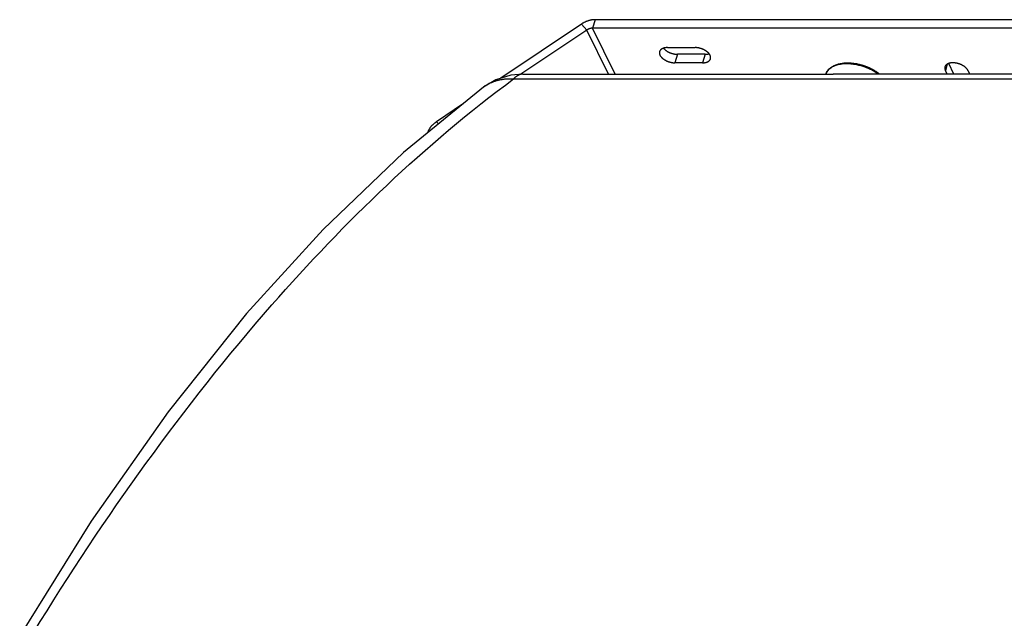
# Model space of a CAD drawing. Units: millimetres. Extents: x 5 to 1169, y 20 to 821.
# Drawn here: x 811 to 992, y 387 to 497 of the extents above; entities that cross this region are included whole.
import ezdxf

# ---------------------------------------------------------------- set-up
doc = ezdxf.new("R2010")
doc.units = ezdxf.units.MM

# ---------------------------------------------------------------- blocks, each defined once
blk = doc.blocks.new('SE1127')
at = {"color": 7, "linetype": 'Continuous'}
for p, q in [((0.12, 4.12), (0, 4.13)), ((0.24, 4.12), (0.12, 4.12)), ((0.37, 4.12), (0.24, 4.12)), ((0.49, 4.11), (0.37, 4.12)), ((0.61, 4.1), (0.49, 4.11)), ((0.73, 4.09), (0.61, 4.1)), ((0.85, 4.07), (0.73, 4.09)), ((0.97, 4.05), (0.85, 4.07)), ((1.09, 4.04), (0.97, 4.05)), ((1.21, 4.02), (1.09, 4.04)), ((1.33, 3.99), (1.21, 4.02)), ((1.45, 3.97), (1.33, 3.99)), ((1.57, 3.94), (1.45, 3.97)), ((1.69, 3.91), (1.57, 3.94)), ((1.81, 3.88), (1.69, 3.91)), ((1.93, 3.85), (1.81, 3.88)), ((2.05, 3.82), (1.93, 3.85)), ((2.17, 3.78), (2.05, 3.82)), ((2.28, 3.74), (2.17, 3.78)), ((2.4, 3.7), (2.28, 3.74)), ((2.51, 3.66), (2.4, 3.7)), ((2.63, 3.62), (2.51, 3.66)), ((2.74, 3.57), (2.63, 3.62)), ((2.86, 3.53), (2.74, 3.57)), ((2.97, 3.48), (2.86, 3.53)), ((3.08, 3.43), (2.97, 3.48)), ((3.19, 3.38), (3.08, 3.43)), ((3.3, 3.32), (3.19, 3.38)), ((3.41, 3.27), (3.3, 3.32)), ((3.52, 3.21), (3.41, 3.27)), ((3.63, 3.15), (3.52, 3.21)), ((3.73, 3.09), (3.63, 3.15)), ((3.84, 3.03), (3.73, 3.09)), ((3.94, 2.96), (3.84, 3.03)), ((4.04, 2.89), (3.94, 2.96)), ((4.14, 2.82), (4.04, 2.89)), ((4.24, 2.75), (4.14, 2.82)), ((4.34, 2.68), (4.24, 2.75)), ((4.43, 2.61), (4.34, 2.68)), ((4.53, 2.53), (4.43, 2.61)), ((4.62, 2.45), (4.53, 2.53)), ((4.71, 2.37), (4.62, 2.45)), ((4.8, 2.28), (4.71, 2.37)), ((4.89, 2.2), (4.8, 2.28)), ((4.97, 2.11), (4.89, 2.2)), ((5.05, 2.02), (4.97, 2.11)), ((5.13, 1.92), (5.05, 2.02)), ((5.21, 1.83), (5.13, 1.92)), ((5.28, 1.73), (5.21, 1.83)), ((5.35, 1.63), (5.28, 1.73)), ((5.41, 1.52), (5.35, 1.63)), ((5.47, 1.42), (5.41, 1.52)), ((5.53, 1.31), (5.47, 1.42)), ((5.58, 1.2), (5.53, 1.31)), ((5.62, 1.08), (5.58, 1.2)), ((5.66, 0.97), (5.62, 1.08)), ((5.69, 0.85), (5.66, 0.97)), ((5.67, 0), (5.7, 0.12)), ((5.72, 0.73), (5.69, 0.85)), ((5.7, 0.12), (5.72, 0.24)), ((5.73, 0.61), (5.72, 0.73)), ((5.72, 0.24), (5.74, 0.36)), ((5.74, 0.48), (5.73, 0.61)), ((5.74, 0.36), (5.74, 0.48))]:
    blk.add_line(p, q, dxfattribs=at)
blk = doc.blocks.new('SE1126')
at = {"color": 7}
blk.add_blockref('SE1127', (0, 0), dxfattribs=at)
blk = doc.blocks.new('SE1135')
at = {"color": 7, "linetype": 'Continuous'}
for p, q in [((0.04, 1.45), (0, 1.33)), ((0.09, 1.56), (0.04, 1.45)), ((0.16, 1.67), (0.09, 1.56)), ((0.23, 1.77), (0.16, 1.67)), ((0.3, 1.87), (0.23, 1.77)), ((0.39, 1.97), (0.3, 1.87)), ((0.48, 2.05), (0.39, 1.97)), ((0.57, 2.13), (0.48, 2.05)), ((0.67, 2.21), (0.57, 2.13)), ((0.78, 2.28), (0.67, 2.21)), ((0.88, 2.34), (0.78, 2.28)), ((0.99, 2.4), (0.88, 2.34)), ((1.11, 2.45), (0.99, 2.4)), ((1.22, 2.5), (1.11, 2.45)), ((1.34, 2.55), (1.22, 2.5)), ((1.46, 2.59), (1.34, 2.55)), ((1.57, 2.62), (1.46, 2.59)), ((1.69, 2.66), (1.57, 2.62)), ((1.82, 2.68), (1.69, 2.66)), ((1.94, 2.71), (1.82, 2.68)), ((2.06, 2.73), (1.94, 2.71)), ((2.18, 2.75), (2.06, 2.73)), ((2.31, 2.76), (2.18, 2.75)), ((2.43, 2.78), (2.31, 2.76)), ((2.55, 2.79), (2.43, 2.78)), ((2.68, 2.79), (2.55, 2.79)), ((2.8, 2.8), (2.68, 2.79)), ((2.93, 2.8), (2.8, 2.8)), ((3.05, 2.8), (2.93, 2.8)), ((3.17, 2.79), (3.05, 2.8)), ((3.3, 2.79), (3.17, 2.79)), ((3.42, 2.78), (3.3, 2.79)), ((3.55, 2.77), (3.42, 2.78)), ((3.67, 2.75), (3.55, 2.77)), ((3.79, 2.74), (3.67, 2.75)), ((3.92, 2.72), (3.79, 2.74)), ((4.04, 2.7), (3.92, 2.72)), ((4.16, 2.68), (4.04, 2.7)), ((4.28, 2.66), (4.16, 2.68)), ((4.4, 2.63), (4.28, 2.66)), ((4.52, 2.61), (4.4, 2.63)), ((4.65, 2.58), (4.52, 2.61)), ((4.77, 2.55), (4.65, 2.58)), ((4.89, 2.51), (4.77, 2.55)), ((5, 2.48), (4.89, 2.51)), ((5.12, 2.44), (5, 2.48)), ((5.24, 2.4), (5.12, 2.44)), ((5.36, 2.36), (5.24, 2.4)), ((5.47, 2.32), (5.36, 2.36)), ((5.59, 2.28), (5.47, 2.32)), ((5.71, 2.23), (5.59, 2.28)), ((5.82, 2.18), (5.71, 2.23)), ((5.93, 2.13), (5.82, 2.18)), ((6.05, 2.08), (5.93, 2.13)), ((6.16, 2.03), (6.05, 2.08)), ((6.27, 1.97), (6.16, 2.03)), ((6.38, 1.92), (6.27, 1.97)), ((6.49, 1.86), (6.38, 1.92)), ((6.6, 1.79), (6.49, 1.86)), ((6.7, 1.73), (6.6, 1.79)), ((6.81, 1.67), (6.7, 1.73)), ((6.91, 1.6), (6.81, 1.67)), ((7.02, 1.53), (6.91, 1.6)), ((7.12, 1.46), (7.02, 1.53)), ((7.22, 1.39), (7.12, 1.46)), ((7.32, 1.31), (7.22, 1.39)), ((7.42, 1.23), (7.32, 1.31)), ((7.51, 1.15), (7.42, 1.23)), ((7.6, 1.07), (7.51, 1.15)), ((7.69, 0.99), (7.6, 1.07)), ((7.78, 0.9), (7.69, 0.99)), ((7.87, 0.81), (7.78, 0.9)), ((7.95, 0.72), (7.87, 0.81)), ((8.04, 0.62), (7.95, 0.72)), ((8.11, 0.52), (8.04, 0.62)), ((8.19, 0.42), (8.11, 0.52)), ((8.26, 0.32), (8.19, 0.42)), ((8.33, 0.22), (8.26, 0.32)), ((8.39, 0.11), (8.33, 0.22)), ((8.44, 0), (8.39, 0.11))]:
    blk.add_line(p, q, dxfattribs=at)
blk = doc.blocks.new('SE1134')
at = {"color": 7}
blk.add_blockref('SE1135', (0, 0), dxfattribs=at)
blk = doc.blocks.new('SE1139')
at = {"color": 7, "linetype": 'Continuous'}
for p, q in [((0.02, 0.07), (0, 0)), ((0.05, 0.14), (0.02, 0.07)), ((0.08, 0.2), (0.05, 0.14)), ((0.11, 0.27), (0.08, 0.2)), ((0.15, 0.33), (0.11, 0.27)), ((0.19, 0.39), (0.15, 0.33)), ((0.23, 0.45), (0.19, 0.39)), ((0.28, 0.51), (0.23, 0.45)), ((0.32, 0.57), (0.28, 0.51)), ((0.37, 0.62), (0.32, 0.57)), ((0.42, 0.67), (0.37, 0.62)), ((0.48, 0.72), (0.42, 0.67)), ((0.53, 0.77), (0.48, 0.72)), ((0.59, 0.82), (0.53, 0.77)), ((0.65, 0.86), (0.59, 0.82)), ((0.7, 0.9), (0.65, 0.86)), ((0.77, 0.94), (0.7, 0.9)), ((0.83, 0.98), (0.77, 0.94)), ((0.89, 1.02), (0.83, 0.98)), ((0.96, 1.05), (0.89, 1.02)), ((1.02, 1.08), (0.96, 1.05)), ((1.09, 1.12), (1.02, 1.08)), ((1.15, 1.15), (1.09, 1.12)), ((1.22, 1.17), (1.15, 1.15)), ((1.29, 1.2), (1.22, 1.17)), ((1.36, 1.23), (1.29, 1.2)), ((1.42, 1.25), (1.36, 1.23)), ((1.49, 1.27), (1.42, 1.25)), ((1.56, 1.29), (1.49, 1.27)), ((1.63, 1.31), (1.56, 1.29)), ((1.7, 1.33), (1.63, 1.31)), ((1.77, 1.35), (1.7, 1.33)), ((1.84, 1.36), (1.77, 1.35)), ((1.92, 1.38), (1.84, 1.36)), ((1.99, 1.39), (1.92, 1.38)), ((2.06, 1.4), (1.99, 1.39)), ((2.13, 1.41), (2.06, 1.4)), ((2.2, 1.42), (2.13, 1.41)), ((2.27, 1.43), (2.2, 1.42)), ((2.35, 1.44), (2.27, 1.43)), ((2.42, 1.45), (2.35, 1.44)), ((2.49, 1.45), (2.42, 1.45)), ((2.56, 1.46), (2.49, 1.45)), ((2.64, 1.46), (2.56, 1.46)), ((2.71, 1.46), (2.64, 1.46)), ((2.78, 1.47), (2.71, 1.46)), ((2.85, 1.47), (2.78, 1.47)), ((2.93, 1.47), (2.85, 1.47))]:
    blk.add_line(p, q, dxfattribs=at)
blk = doc.blocks.new('SE1138')
at = {"color": 7}
blk.add_blockref('SE1139', (0, 0), dxfattribs=at)
blk = doc.blocks.new('SE1149')
at = {"color": 7, "linetype": 'Continuous'}
for p, q in [((0.06, 0.04), (0, 0)), ((0.12, 0.08), (0.06, 0.04)), ((0.18, 0.12), (0.12, 0.08)), ((0.24, 0.15), (0.18, 0.12)), ((0.31, 0.19), (0.24, 0.15)), ((0.37, 0.22), (0.31, 0.19)), ((0.43, 0.26), (0.37, 0.22)), ((0.5, 0.29), (0.43, 0.26)), ((0.56, 0.32), (0.5, 0.29)), ((0.63, 0.35), (0.56, 0.32)), ((0.7, 0.38), (0.63, 0.35)), ((0.76, 0.4), (0.7, 0.38)), ((0.83, 0.43), (0.76, 0.4)), ((0.9, 0.46), (0.83, 0.43)), ((0.97, 0.48), (0.9, 0.46)), ((1.04, 0.5), (0.97, 0.48)), ((1.1, 0.53), (1.04, 0.5)), ((1.17, 0.55), (1.1, 0.53)), ((1.24, 0.56), (1.17, 0.55)), ((1.31, 0.58), (1.24, 0.56)), ((1.38, 0.6), (1.31, 0.58)), ((1.45, 0.61), (1.38, 0.6)), ((1.52, 0.63), (1.45, 0.61)), ((1.6, 0.64), (1.52, 0.63)), ((1.67, 0.65), (1.6, 0.64)), ((1.74, 0.66), (1.67, 0.65)), ((1.81, 0.67), (1.74, 0.66)), ((1.88, 0.68), (1.81, 0.67)), ((1.95, 0.68), (1.88, 0.68)), ((2.02, 0.69), (1.95, 0.68)), ((2.09, 0.69), (2.02, 0.69)), ((2.17, 0.69), (2.09, 0.69))]:
    blk.add_line(p, q, dxfattribs=at)
blk = doc.blocks.new('SE1148')
at = {"color": 7}
blk.add_blockref('SE1149', (0, 0), dxfattribs=at)
blk = doc.blocks.new('SE1151')
at = {"color": 7, "linetype": 'Continuous'}
for p, q in [((0.01, 3.89), (0, 3.77)), ((0, 3.77), (0, 3.64)), ((0, 3.64), (0.01, 3.52)), ((0.03, 4.01), (0.01, 3.89)), ((0.07, 4.13), (0.03, 4.01)), ((0.01, 3.52), (0.02, 3.4)), ((0.02, 3.4), (0.05, 3.28)), ((0.05, 3.28), (0.08, 3.16)), ((0.08, 3.16), (0.12, 3.04)), ((0.12, 3.04), (0.16, 2.93)), ((0.16, 2.93), (0.21, 2.82)), ((0.21, 2.82), (0.27, 2.71)), ((0.27, 2.71), (0.33, 2.6)), ((0.33, 2.6), (0.39, 2.5)), ((0.39, 2.5), (0.46, 2.4)), ((0.46, 2.4), (0.53, 2.3)), ((0.53, 2.3), (0.61, 2.2)), ((0.61, 2.2), (0.69, 2.11)), ((0.69, 2.11), (0.77, 2.02)), ((0.77, 2.02), (0.85, 1.93)), ((0.85, 1.93), (0.94, 1.84)), ((0.94, 1.84), (1.03, 1.76)), ((1.03, 1.76), (1.12, 1.68)), ((1.12, 1.68), (1.21, 1.6)), ((1.21, 1.6), (1.3, 1.52)), ((1.3, 1.52), (1.4, 1.45)), ((1.4, 1.45), (1.5, 1.37)), ((1.5, 1.37), (1.6, 1.3)), ((1.6, 1.3), (1.7, 1.23)), ((1.7, 1.23), (1.8, 1.16)), ((1.8, 1.16), (1.9, 1.1)), ((1.9, 1.1), (2.01, 1.04)), ((2.01, 1.04), (2.11, 0.97)), ((2.11, 0.97), (2.22, 0.92)), ((2.22, 0.92), (2.33, 0.86)), ((2.33, 0.86), (2.44, 0.8)), ((2.44, 0.8), (2.55, 0.75)), ((2.55, 0.75), (2.66, 0.7)), ((2.66, 0.7), (2.77, 0.65)), ((2.77, 0.65), (2.88, 0.6)), ((2.88, 0.6), (2.99, 0.55)), ((2.99, 0.55), (3.11, 0.51)), ((3.11, 0.51), (3.22, 0.46)), ((3.22, 0.46), (3.34, 0.42)), ((3.34, 0.42), (3.46, 0.38)), ((3.46, 0.38), (3.57, 0.35)), ((3.57, 0.35), (3.69, 0.31)), ((3.69, 0.31), (3.81, 0.28)), ((3.81, 0.28), (3.93, 0.24)), ((3.93, 0.24), (4.04, 0.21)), ((4.04, 0.21), (4.16, 0.18)), ((4.16, 0.18), (4.28, 0.16)), ((4.28, 0.16), (4.4, 0.13)), ((4.4, 0.13), (4.52, 0.11)), ((4.52, 0.11), (4.64, 0.09)), ((4.64, 0.09), (4.77, 0.07)), ((4.77, 0.07), (4.89, 0.06)), ((4.89, 0.06), (5.01, 0.04)), ((5.01, 0.04), (5.13, 0.03)), ((5.13, 0.03), (5.25, 0.02)), ((5.25, 0.02), (5.37, 0.01)), ((5.37, 0.01), (5.49, 0)), ((5.49, 0), (5.62, 0)), ((5.62, 0), (5.74, 0))]:
    blk.add_line(p, q, dxfattribs=at)
blk = doc.blocks.new('SE1150')
at = {"color": 7}
blk.add_blockref('SE1151', (0, 0), dxfattribs=at)
blk = doc.blocks.new('SE1159')
at = {"color": 7, "linetype": 'Continuous'}
for p, q in [((0.01, 1.04), (0, 0.99)), ((0, 0.99), (0, 0.95)), ((0, 0.95), (0, 0.91)), ((0, 0.91), (0, 0.86)), ((0, 0.86), (0, 0.82)), ((0, 0.82), (0, 0.78)), ((0, 0.78), (0.01, 0.74)), ((0.02, 1.12), (0.01, 1.08)), ((0.01, 1.08), (0.01, 1.04)), ((0.01, 0.74), (0.01, 0.69)), ((0.01, 0.69), (0.02, 0.65)), ((0.03, 1.16), (0.02, 1.12)), ((0.02, 0.65), (0.02, 0.61)), ((0.02, 0.61), (0.03, 0.57)), ((0.04, 1.25), (0.03, 1.21)), ((0.03, 1.21), (0.03, 1.16)), ((0.03, 0.57), (0.04, 0.52)), ((0.05, 1.29), (0.04, 1.25)), ((0.04, 0.52), (0.05, 0.48)), ((0.07, 1.33), (0.05, 1.29)), ((0.05, 0.48), (0.06, 0.44)), ((0.06, 0.44), (0.07, 0.4)), ((0.07, 0.4), (0.08, 0.36)), ((0.08, 0.36), (0.09, 0.32)), ((0.09, 0.32), (0.11, 0.28)), ((0.11, 0.28), (0.12, 0.24)), ((0.12, 0.24), (0.13, 0.2)), ((0.13, 0.2), (0.15, 0.16)), ((0.15, 0.16), (0.17, 0.12)), ((0.17, 0.12), (0.18, 0.08)), ((0.18, 0.08), (0.2, 0.04)), ((0.2, 0.04), (0.22, 0))]:
    blk.add_line(p, q, dxfattribs=at)
blk = doc.blocks.new('SE1158')
at = {"color": 7}
blk.add_blockref('SE1159', (0, 0), dxfattribs=at)
blk = doc.blocks.new('SE1161')
at = {"color": 7, "linetype": 'Continuous'}
for p, q in [((0, 0), (0.07, 0)), ((0.07, 0), (0.14, 0)), ((0.14, 0), (0.22, 0)), ((0.22, 0), (0.29, 0.01)), ((0.29, 0.01), (0.36, 0.01)), ((0.36, 0.01), (0.43, 0.02)), ((0.43, 0.02), (0.51, 0.02)), ((0.51, 0.02), (0.58, 0.03)), ((0.58, 0.03), (0.65, 0.04)), ((0.65, 0.04), (0.72, 0.05)), ((0.72, 0.05), (0.8, 0.06)), ((0.8, 0.06), (0.87, 0.07)), ((0.87, 0.07), (0.94, 0.08)), ((0.94, 0.08), (1.01, 0.09)), ((1.01, 0.09), (1.08, 0.11)), ((1.08, 0.11), (1.15, 0.12)), ((1.15, 0.12), (1.22, 0.14)), ((1.22, 0.14), (1.29, 0.16)), ((1.29, 0.16), (1.36, 0.18)), ((1.36, 0.18), (1.43, 0.2)), ((1.43, 0.2), (1.5, 0.22)), ((1.5, 0.22), (1.57, 0.24)), ((1.57, 0.24), (1.64, 0.27)), ((1.64, 0.27), (1.71, 0.29)), ((1.71, 0.29), (1.77, 0.32)), ((1.77, 0.32), (1.84, 0.35)), ((1.84, 0.35), (1.91, 0.38)), ((1.91, 0.38), (1.97, 0.42)), ((1.97, 0.42), (2.04, 0.45)), ((2.04, 0.45), (2.1, 0.49)), ((2.1, 0.49), (2.16, 0.53)), ((2.16, 0.53), (2.22, 0.57)), ((2.22, 0.57), (2.28, 0.61)), ((2.28, 0.61), (2.34, 0.65)), ((2.34, 0.65), (2.4, 0.7)), ((2.4, 0.7), (2.45, 0.74)), ((2.45, 0.74), (2.5, 0.79)), ((2.5, 0.79), (2.56, 0.85)), ((2.56, 0.85), (2.6, 0.9)), ((2.6, 0.9), (2.65, 0.96)), ((2.65, 0.96), (2.7, 1.02)), ((2.7, 1.02), (2.74, 1.08)), ((2.74, 1.08), (2.78, 1.14)), ((2.78, 1.14), (2.81, 1.2)), ((2.81, 1.2), (2.85, 1.27)), ((2.85, 1.27), (2.88, 1.33)), ((2.88, 1.33), (2.9, 1.4)), ((2.9, 1.4), (2.93, 1.47))]:
    blk.add_line(p, q, dxfattribs=at)
blk = doc.blocks.new('SE1160')
at = {"color": 7}
blk.add_blockref('SE1161', (0, 0), dxfattribs=at)
blk = doc.blocks.new('SE1183')
at = {"color": 7, "linetype": 'Continuous'}
for p, q in [((4.05, 3.55), (4.38, 3.65)), ((4.38, 3.65), (4.71, 3.75)), ((4.71, 3.75), (5.05, 3.83)), ((5.05, 3.83), (5.39, 3.9)), ((5.39, 3.9), (5.73, 3.96)), ((5.73, 3.96), (6.07, 4.01)), ((6.07, 4.01), (6.42, 4.06)), ((6.42, 4.06), (6.76, 4.09)), ((6.76, 4.09), (7.11, 4.12)), ((7.11, 4.12), (7.46, 4.13)), ((7.46, 4.13), (7.8, 4.14)), ((7.8, 4.14), (8.15, 4.15)), ((8.15, 4.15), (8.5, 4.14)), ((8.5, 4.14), (8.85, 4.13)), ((8.85, 4.13), (9.19, 4.11)), ((9.19, 4.11), (9.54, 4.08)), ((9.54, 4.08), (9.88, 4.05)), ((9.88, 4.05), (10.23, 4.01)), ((10.23, 4.01), (10.57, 3.96)), ((10.57, 3.96), (10.92, 3.91)), ((10.92, 3.91), (11.26, 3.85)), ((11.26, 3.85), (11.6, 3.79)), ((11.6, 3.79), (11.94, 3.71)), ((11.94, 3.71), (12.28, 3.64)), ((12.28, 3.64), (12.62, 3.55)), ((0, 0), (0.13, 0.32)), ((0.13, 0.32), (0.28, 0.64)), ((0.28, 0.64), (0.45, 0.94)), ((0.45, 0.94), (0.65, 1.23)), ((0.65, 1.23), (0.86, 1.51)), ((0.86, 1.51), (1.09, 1.77)), ((1.09, 1.77), (1.34, 2.02)), ((1.34, 2.02), (1.6, 2.24)), ((1.6, 2.24), (1.88, 2.46)), ((1.88, 2.46), (2.16, 2.66)), ((2.16, 2.66), (2.46, 2.84)), ((2.46, 2.84), (2.77, 3.01)), ((2.77, 3.01), (3.08, 3.16)), ((3.08, 3.16), (3.4, 3.3)), ((3.4, 3.3), (3.72, 3.43)), ((3.72, 3.43), (4.05, 3.55)), ((12.62, 3.55), (12.96, 3.46)), ((12.96, 3.46), (13.29, 3.37)), ((13.29, 3.37), (13.63, 3.26)), ((13.63, 3.26), (13.96, 3.16)), ((13.96, 3.16), (14.29, 3.04)), ((14.29, 3.04), (14.62, 2.93)), ((14.62, 2.93), (14.95, 2.8)), ((14.95, 2.8), (15.27, 2.67)), ((15.27, 2.67), (15.59, 2.54)), ((15.59, 2.54), (15.91, 2.4)), ((15.91, 2.4), (16.23, 2.25)), ((16.23, 2.25), (16.54, 2.1)), ((16.54, 2.1), (16.85, 1.94)), ((16.85, 1.94), (17.16, 1.77)), ((17.16, 1.77), (17.47, 1.6)), ((17.47, 1.6), (17.77, 1.43)), ((17.77, 1.43), (18.06, 1.25)), ((18.06, 1.25), (18.36, 1.06)), ((18.36, 1.06), (18.64, 0.87)), ((18.64, 0.87), (18.93, 0.67)), ((18.93, 0.67), (19.21, 0.46)), ((19.21, 0.46), (19.48, 0.25)), ((19.48, 0.25), (19.75, 0.03))]:
    blk.add_line(p, q, dxfattribs=at)
blk = doc.blocks.new('SE1182')
at = {"color": 7}
blk.add_blockref('SE1183', (0, 0), dxfattribs=at)
blk = doc.blocks.new('SE1207')
at = {"color": 7, "linetype": 'Continuous'}
for p, q in [((82.84, 78.66), (85.88, 80.96)), ((85.88, 80.96), (88.93, 83.24)), ((76.83, 73.98), (79.83, 76.33)), ((79.83, 76.33), (82.84, 78.66)), ((73.84, 71.6), (76.83, 73.98)), ((67.94, 66.77), (70.88, 69.2)), ((70.88, 69.2), (73.84, 71.6)), ((65.01, 64.33), (67.94, 66.77)), ((59.21, 59.37), (62.1, 61.86)), ((62.1, 61.86), (65.01, 64.33)), ((56.34, 56.86), (59.21, 59.37)), ((53.48, 54.32), (56.34, 56.86)), ((47.82, 49.2), (50.64, 51.77)), ((50.64, 51.77), (53.48, 54.32)), ((45.02, 46.61), (47.82, 49.2)), ((39.47, 41.37), (42.24, 44)), ((42.24, 44), (45.02, 46.61)), ((36.72, 38.72), (39.47, 41.37)), ((33.99, 36.05), (36.72, 38.72)), ((28.58, 30.67), (31.27, 33.37)), ((31.27, 33.37), (33.99, 36.05)), ((25.89, 27.96), (28.58, 30.67)), ((23.23, 25.23), (25.89, 27.96)), ((17.95, 19.72), (20.58, 22.48)), ((20.58, 22.48), (23.23, 25.23)), ((15.34, 16.95), (17.95, 19.72)), ((12.74, 14.16), (15.34, 16.95)), ((7.6, 8.54), (10.16, 11.36)), ((10.16, 11.36), (12.74, 14.16)), ((5.05, 5.71), (7.6, 8.54)), ((2.52, 2.86), (5.05, 5.71)), ((0, 0), (2.52, 2.86))]:
    blk.add_line(p, q, dxfattribs=at)
blk = doc.blocks.new('SE1206')
at = {"color": 7}
blk.add_blockref('SE1207', (0, 0), dxfattribs=at)
blk = doc.blocks.new('SE1223')
at = {"color": 7, "linetype": 'Continuous'}
for p, q in [((84.57, 116.95), (87.63, 120.46)), ((81.53, 113.41), (84.57, 116.95)), ((78.52, 109.86), (81.53, 113.41)), ((75.53, 106.29), (78.52, 109.86)), ((72.56, 102.7), (75.53, 106.29)), ((69.61, 99.09), (72.56, 102.7)), ((66.68, 95.46), (69.61, 99.09)), ((63.78, 91.82), (66.68, 95.46)), ((60.89, 88.15), (63.78, 91.82)), ((58.03, 84.47), (60.89, 88.15)), ((55.19, 80.78), (58.03, 84.47)), ((52.36, 77.07), (55.19, 80.78)), ((49.56, 73.34), (52.36, 77.07)), ((46.78, 69.6), (49.56, 73.34)), ((44.02, 65.84), (46.78, 69.6)), ((41.28, 62.07), (44.02, 65.84)), ((38.56, 58.28), (41.28, 62.07)), ((35.85, 54.48), (38.56, 58.28)), ((33.17, 50.67), (35.85, 54.48)), ((30.51, 46.84), (33.17, 50.67)), ((27.86, 43), (30.51, 46.84)), ((25.24, 39.15), (27.86, 43)), ((22.63, 35.29), (25.24, 39.15)), ((20.05, 31.41), (22.63, 35.29)), ((17.48, 27.53), (20.05, 31.41)), ((14.93, 23.63), (17.48, 27.53)), ((12.39, 19.72), (14.93, 23.63)), ((9.88, 15.8), (12.39, 19.72)), ((7.38, 11.86), (9.88, 15.8)), ((4.91, 7.92), (7.38, 11.86)), ((2.44, 3.97), (4.91, 7.92)), ((0, 0), (2.44, 3.97))]:
    blk.add_line(p, q, dxfattribs=at)
blk = doc.blocks.new('SE1222')
at = {"color": 7}
blk.add_blockref('SE1223', (0, 0), dxfattribs=at)
blk = doc.blocks.new('SE1245')
at = {"color": 7, "linetype": 'Continuous'}
for p, q in [((0.28, 0.04), (0, 0.04)), ((0.55, 0.04), (0.28, 0.04)), ((0.83, 0.04), (0.55, 0.04)), ((1.1, 0.03), (0.83, 0.04)), ((1.38, 0.03), (1.1, 0.03)), ((1.65, 0.03), (1.38, 0.03)), ((1.93, 0.02), (1.65, 0.03)), ((2.21, 0.02), (1.93, 0.02)), ((2.48, 0.01), (2.21, 0.02)), ((2.76, 0.01), (2.48, 0.01)), ((3.03, 0.01), (2.76, 0.01)), ((3.31, 0), (3.03, 0.01)), ((3.58, 0), (3.31, 0)), ((3.86, 0), (3.58, 0)), ((4.14, 0), (3.86, 0)), ((4.41, 0), (4.14, 0)), ((4.69, 0), (4.41, 0)), ((4.96, 0), (4.69, 0)), ((5.24, 0.01), (4.96, 0)), ((5.51, 0.01), (5.24, 0.01)), ((5.79, 0.01), (5.51, 0.01)), ((6.07, 0.01), (5.79, 0.01)), ((6.34, 0.02), (6.07, 0.01)), ((6.62, 0.02), (6.34, 0.02)), ((6.89, 0.03), (6.62, 0.02)), ((7.17, 0.03), (6.89, 0.03)), ((7.44, 0.03), (7.17, 0.03)), ((7.72, 0.04), (7.44, 0.03)), ((8, 0.04), (7.72, 0.04)), ((8.27, 0.04), (8, 0.04)), ((8.55, 0.04), (8.27, 0.04)), ((8.82, 0.04), (8.55, 0.04))]:
    blk.add_line(p, q, dxfattribs=at)
blk = doc.blocks.new('SE1244')
at = {"color": 7}
blk.add_blockref('SE1245', (0, 0), dxfattribs=at)
blk = doc.blocks.new('SE1247')
at = {"color": 7, "linetype": 'Continuous'}
for p, q in [((0.08, 0.09), (0, 0)), ((0.17, 0.17), (0.08, 0.09)), ((0.26, 0.26), (0.17, 0.17)), ((0.35, 0.34), (0.26, 0.26)), ((0.44, 0.43), (0.35, 0.34)), ((0.53, 0.51), (0.44, 0.43)), ((0.62, 0.59), (0.53, 0.51)), ((0.72, 0.67), (0.62, 0.59)), ((0.82, 0.74), (0.72, 0.67)), ((0.91, 0.82), (0.82, 0.74)), ((1.01, 0.89), (0.91, 0.82)), ((1.12, 0.96), (1.01, 0.89)), ((1.22, 1.03), (1.12, 0.96)), ((1.32, 1.09), (1.22, 1.03)), ((1.43, 1.16), (1.32, 1.09)), ((1.53, 1.22), (1.43, 1.16)), ((1.64, 1.27), (1.53, 1.22)), ((1.75, 1.33), (1.64, 1.27)), ((1.86, 1.38), (1.75, 1.33)), ((1.97, 1.43), (1.86, 1.38)), ((2.09, 1.47), (1.97, 1.43)), ((2.2, 1.52), (2.09, 1.47)), ((2.32, 1.55), (2.2, 1.52)), ((2.43, 1.59), (2.32, 1.55)), ((2.55, 1.62), (2.43, 1.59)), ((2.67, 1.65), (2.55, 1.62)), ((2.79, 1.67), (2.67, 1.65)), ((2.91, 1.69), (2.79, 1.67)), ((3.03, 1.7), (2.91, 1.69)), ((3.15, 1.71), (3.03, 1.7)), ((3.27, 1.72), (3.15, 1.71)), ((3.39, 1.72), (3.27, 1.72))]:
    blk.add_line(p, q, dxfattribs=at)
blk = doc.blocks.new('SE1246')
at = {"color": 7}
blk.add_blockref('SE1247', (0, 0), dxfattribs=at)
blk = doc.blocks.new('SE1257')
at = {"color": 7, "linetype": 'Continuous'}
for p, q in [((5.2, 3.67), (4.79, 3.62)), ((5.61, 3.72), (5.2, 3.67)), ((6.02, 3.74), (5.61, 3.72)), ((6.43, 3.76), (6.02, 3.74)), ((6.84, 3.77), (6.43, 3.76)), ((7.25, 3.76), (6.84, 3.77)), ((7.66, 3.74), (7.25, 3.76)), ((8.06, 3.72), (7.66, 3.74)), ((8.47, 3.69), (8.06, 3.72)), ((8.88, 3.64), (8.47, 3.69)), ((9.29, 3.59), (8.88, 3.64)), ((0.29, 1.7), (0, 1.41)), ((0.59, 1.97), (0.29, 1.7)), ((0.92, 2.21), (0.59, 1.97)), ((1.27, 2.44), (0.92, 2.21)), ((1.63, 2.64), (1.27, 2.44)), ((2, 2.82), (1.63, 2.64)), ((2.39, 2.99), (2, 2.82)), ((2.78, 3.13), (2.39, 2.99)), ((3.18, 3.26), (2.78, 3.13)), ((3.58, 3.37), (3.18, 3.26)), ((3.98, 3.47), (3.58, 3.37)), ((4.39, 3.55), (3.98, 3.47)), ((4.79, 3.62), (4.39, 3.55)), ((9.69, 3.53), (9.29, 3.59)), ((10.1, 3.47), (9.69, 3.53)), ((10.5, 3.39), (10.1, 3.47)), ((10.9, 3.31), (10.5, 3.39)), ((11.3, 3.22), (10.9, 3.31)), ((11.7, 3.12), (11.3, 3.22)), ((12.09, 3.01), (11.7, 3.12)), ((12.49, 2.89), (12.09, 3.01)), ((12.88, 2.77), (12.49, 2.89)), ((13.27, 2.64), (12.88, 2.77)), ((13.66, 2.5), (13.27, 2.64)), ((14.04, 2.36), (13.66, 2.5)), ((14.42, 2.2), (14.04, 2.36)), ((14.8, 2.04), (14.42, 2.2)), ((15.17, 1.87), (14.8, 2.04)), ((15.55, 1.7), (15.17, 1.87)), ((15.91, 1.51), (15.55, 1.7)), ((16.27, 1.32), (15.91, 1.51)), ((16.63, 1.12), (16.27, 1.32)), ((16.99, 0.91), (16.63, 1.12)), ((17.33, 0.7), (16.99, 0.91)), ((17.68, 0.47), (17.33, 0.7)), ((18.01, 0.24), (17.68, 0.47)), ((18.34, 0), (18.01, 0.24))]:
    blk.add_line(p, q, dxfattribs=at)
blk = doc.blocks.new('SE1256')
at = {"color": 7}
blk.add_blockref('SE1257', (0, 0), dxfattribs=at)
blk = doc.blocks.new('SE1259')
at = {"color": 7, "linetype": 'Continuous'}
for p, q in [((0.02, 0.05), (0, 0)), ((0.05, 0.1), (0.02, 0.05)), ((0.07, 0.15), (0.05, 0.1)), ((0.1, 0.2), (0.07, 0.15)), ((0.12, 0.24), (0.1, 0.2)), ((0.15, 0.29), (0.12, 0.24)), ((0.18, 0.34), (0.15, 0.29)), ((0.2, 0.39), (0.18, 0.34)), ((0.23, 0.43), (0.2, 0.39)), ((0.26, 0.48), (0.23, 0.43)), ((0.29, 0.53), (0.26, 0.48)), ((0.32, 0.57), (0.29, 0.53)), ((0.35, 0.62), (0.32, 0.57)), ((0.38, 0.66), (0.35, 0.62)), ((0.41, 0.71), (0.38, 0.66)), ((0.45, 0.75), (0.41, 0.71)), ((0.48, 0.79), (0.45, 0.75)), ((0.51, 0.84), (0.48, 0.79)), ((0.55, 0.88), (0.51, 0.84)), ((0.58, 0.92), (0.55, 0.88)), ((0.61, 0.96), (0.58, 0.92)), ((0.65, 1.01), (0.61, 0.96)), ((0.69, 1.05), (0.65, 1.01)), ((0.72, 1.09), (0.69, 1.05))]:
    blk.add_line(p, q, dxfattribs=at)
blk = doc.blocks.new('SE1258')
at = {"color": 7}
blk.add_blockref('SE1259', (0, 0), dxfattribs=at)
blk = doc.blocks.new('SE1261')
at = {"color": 7, "linetype": 'Continuous'}
for p, q in [((0, 0), (0.24, 0.11)), ((0.24, 0.11), (0.49, 0.21)), ((0.49, 0.21), (0.73, 0.31)), ((0.73, 0.31), (0.98, 0.41)), ((0.98, 0.41), (1.23, 0.5)), ((1.23, 0.5), (1.48, 0.58)), ((1.48, 0.58), (1.73, 0.67)), ((1.73, 0.67), (1.98, 0.74)), ((1.98, 0.74), (2.24, 0.82)), ((2.24, 0.82), (2.49, 0.89)), ((2.49, 0.89), (2.75, 0.95)), ((2.75, 0.95), (3.01, 1.02)), ((3.01, 1.02), (3.27, 1.07)), ((3.27, 1.07), (3.53, 1.13)), ((3.53, 1.13), (3.79, 1.18)), ((3.79, 1.18), (4.05, 1.22)), ((4.05, 1.22), (4.32, 1.26)), ((4.32, 1.26), (4.58, 1.3)), ((4.58, 1.3), (4.84, 1.33)), ((4.84, 1.33), (5.11, 1.36)), ((5.11, 1.36), (5.38, 1.39)), ((5.38, 1.39), (5.64, 1.41)), ((5.64, 1.41), (5.91, 1.42)), ((5.91, 1.42), (6.17, 1.44)), ((6.17, 1.44), (6.44, 1.45)), ((6.44, 1.45), (6.71, 1.45)), ((6.71, 1.45), (6.97, 1.46)), ((6.97, 1.46), (7.24, 1.45)), ((7.24, 1.45), (7.5, 1.45)), ((7.5, 1.45), (7.77, 1.44)), ((7.77, 1.44), (8.03, 1.43)), ((8.03, 1.43), (8.3, 1.41))]:
    blk.add_line(p, q, dxfattribs=at)
blk = doc.blocks.new('SE1260')
at = {"color": 7}
blk.add_blockref('SE1261', (0, 0), dxfattribs=at)
blk = doc.blocks.new('SE1335')
at = {"color": 7, "linetype": 'Continuous'}
for p, q in [((0, 0), (0.05, 0)), ((0.05, 0), (0.09, 0)), ((0.09, 0), (0.14, 0)), ((0.14, 0), (0.18, 0)), ((0.18, 0), (0.23, 0)), ((0.23, 0), (0.28, 0.01)), ((0.28, 0.01), (0.32, 0.01)), ((0.32, 0.01), (0.37, 0.01)), ((0.37, 0.01), (0.41, 0.01)), ((0.41, 0.01), (0.46, 0.02)), ((0.46, 0.02), (0.51, 0.02)), ((0.51, 0.02), (0.55, 0.03)), ((0.55, 0.03), (0.6, 0.03)), ((0.6, 0.03), (0.64, 0.04)), ((0.64, 0.04), (0.69, 0.04)), ((0.69, 0.04), (0.74, 0.05)), ((0.74, 0.05), (0.78, 0.05)), ((0.78, 0.05), (0.83, 0.06)), ((0.83, 0.06), (0.87, 0.07)), ((0.87, 0.07), (0.92, 0.08)), ((0.92, 0.08), (0.96, 0.08)), ((0.96, 0.08), (1.01, 0.09)), ((1.01, 0.09), (1.05, 0.1)), ((1.05, 0.1), (1.1, 0.11)), ((1.1, 0.11), (1.14, 0.12)), ((1.14, 0.12), (1.19, 0.13)), ((1.19, 0.13), (1.23, 0.14)), ((1.23, 0.14), (1.28, 0.15)), ((1.28, 0.15), (1.32, 0.17)), ((1.32, 0.17), (1.37, 0.18)), ((1.37, 0.18), (1.41, 0.19)), ((1.41, 0.19), (1.46, 0.2))]:
    blk.add_line(p, q, dxfattribs=at)
blk = doc.blocks.new('SE1334')
at = {"color": 7}
blk.add_blockref('SE1335', (0, 0), dxfattribs=at)
blk = doc.blocks.new('SE1351')
at = {"color": 7, "linetype": 'Continuous'}
for p, q in [((0, 2.25), (0.08, 2.16)), ((0.08, 2.16), (0.16, 2.06)), ((0.16, 2.06), (0.24, 1.98)), ((0.24, 1.98), (0.32, 1.89)), ((0.32, 1.89), (0.41, 1.8)), ((0.41, 1.8), (0.5, 1.72)), ((0.5, 1.72), (0.59, 1.64)), ((0.59, 1.64), (0.68, 1.56)), ((0.68, 1.56), (0.78, 1.49)), ((0.78, 1.49), (0.87, 1.41)), ((0.87, 1.41), (0.97, 1.34)), ((0.97, 1.34), (1.07, 1.27)), ((1.07, 1.27), (1.17, 1.2)), ((1.17, 1.2), (1.27, 1.14)), ((1.27, 1.14), (1.37, 1.08)), ((1.37, 1.08), (1.48, 1.01)), ((1.48, 1.01), (1.58, 0.95)), ((1.58, 0.95), (1.69, 0.9)), ((1.69, 0.9), (1.8, 0.84)), ((1.8, 0.84), (1.9, 0.78)), ((1.9, 0.78), (2.01, 0.73)), ((2.01, 0.73), (2.12, 0.68)), ((2.12, 0.68), (2.23, 0.63)), ((2.23, 0.63), (2.34, 0.59)), ((2.34, 0.59), (2.46, 0.54)), ((2.46, 0.54), (2.57, 0.5)), ((2.57, 0.5), (2.68, 0.45)), ((2.68, 0.45), (2.8, 0.41)), ((2.8, 0.41), (2.91, 0.38)), ((2.91, 0.38), (3.03, 0.34)), ((3.03, 0.34), (3.14, 0.3)), ((3.14, 0.3), (3.26, 0.27)), ((3.26, 0.27), (3.37, 0.24)), ((3.37, 0.24), (3.49, 0.21)), ((3.49, 0.21), (3.61, 0.18)), ((3.61, 0.18), (3.73, 0.16)), ((3.73, 0.16), (3.85, 0.13)), ((3.85, 0.13), (3.97, 0.11)), ((3.97, 0.11), (4.08, 0.09)), ((4.08, 0.09), (4.2, 0.07)), ((4.2, 0.07), (4.32, 0.05)), ((4.32, 0.05), (4.44, 0.04)), ((4.44, 0.04), (4.57, 0.03)), ((4.57, 0.03), (4.69, 0.02)), ((4.69, 0.02), (4.81, 0.01)), ((4.81, 0.01), (4.93, 0)), ((4.93, 0), (5.05, 0)), ((5.05, 0), (5.17, 0))]:
    blk.add_line(p, q, dxfattribs=at)
blk = doc.blocks.new('SE1350')
at = {"color": 7}
blk.add_blockref('SE1351', (0, 0), dxfattribs=at)
blk = doc.blocks.new('SE1355')
at = {"color": 7, "linetype": 'Continuous'}
for p, q in [((0.14, 0.09), (0, 0)), ((0.28, 0.18), (0.14, 0.09)), ((0.42, 0.27), (0.28, 0.18)), ((0.57, 0.35), (0.42, 0.27)), ((0.72, 0.44), (0.57, 0.35)), ((0.86, 0.52), (0.72, 0.44)), ((1.01, 0.6), (0.86, 0.52)), ((1.16, 0.67), (1.01, 0.6)), ((1.32, 0.74), (1.16, 0.67)), ((1.47, 0.81), (1.32, 0.74)), ((1.62, 0.88), (1.47, 0.81)), ((1.78, 0.94), (1.62, 0.88)), ((1.94, 1.01), (1.78, 0.94)), ((2.1, 1.07), (1.94, 1.01)), ((2.26, 1.12), (2.1, 1.07)), ((2.42, 1.17), (2.26, 1.12)), ((2.58, 1.23), (2.42, 1.17)), ((2.74, 1.27), (2.58, 1.23)), ((2.9, 1.32), (2.74, 1.27)), ((3.06, 1.36), (2.9, 1.32)), ((3.23, 1.4), (3.06, 1.36)), ((3.39, 1.43), (3.23, 1.4)), ((3.56, 1.46), (3.39, 1.43)), ((3.72, 1.49), (3.56, 1.46)), ((3.89, 1.52), (3.72, 1.49)), ((4.05, 1.54), (3.89, 1.52)), ((4.22, 1.56), (4.05, 1.54)), ((4.39, 1.58), (4.22, 1.56)), ((4.55, 1.59), (4.39, 1.58)), ((4.72, 1.6), (4.55, 1.59)), ((4.89, 1.6), (4.72, 1.6)), ((5.06, 1.61), (4.89, 1.6))]:
    blk.add_line(p, q, dxfattribs=at)
blk = doc.blocks.new('SE1354')
at = {"color": 7}
blk.add_blockref('SE1355', (0, 0), dxfattribs=at)
blk = doc.blocks.new('SE1359')
at = {"color": 7, "linetype": 'Continuous'}
for p, q in [((2.7, 3.6), (2.83, 3.7)), ((2.83, 3.7), (2.96, 3.79)), ((2.96, 3.79), (3.09, 3.88)), ((0, 0), (0.05, 0.15)), ((0.05, 0.15), (0.1, 0.3)), ((0.1, 0.3), (0.16, 0.44)), ((0.16, 0.44), (0.22, 0.59)), ((0.22, 0.59), (0.28, 0.73)), ((0.28, 0.73), (0.35, 0.87)), ((0.35, 0.87), (0.43, 1.02)), ((0.43, 1.02), (0.5, 1.15)), ((0.5, 1.15), (0.58, 1.29)), ((0.58, 1.29), (0.66, 1.43)), ((0.66, 1.43), (0.75, 1.56)), ((0.75, 1.56), (0.84, 1.69)), ((0.84, 1.69), (0.93, 1.82)), ((0.93, 1.82), (1.02, 1.95)), ((1.02, 1.95), (1.12, 2.07)), ((1.12, 2.07), (1.22, 2.2)), ((1.22, 2.2), (1.32, 2.32)), ((1.32, 2.32), (1.42, 2.44)), ((1.42, 2.44), (1.53, 2.55)), ((1.53, 2.55), (1.64, 2.67)), ((1.64, 2.67), (1.75, 2.78)), ((1.75, 2.78), (1.86, 2.89)), ((1.86, 2.89), (1.98, 3)), ((1.98, 3), (2.09, 3.11)), ((2.09, 3.11), (2.21, 3.21)), ((2.21, 3.21), (2.33, 3.31)), ((2.33, 3.31), (2.45, 3.41)), ((2.45, 3.41), (2.58, 3.51)), ((2.58, 3.51), (2.7, 3.6))]:
    blk.add_line(p, q, dxfattribs=at)
blk = doc.blocks.new('SE1358')
at = {"color": 7}
blk.add_blockref('SE1359', (0, 0), dxfattribs=at)
blk = doc.blocks.new('SE1601')
at = {"color": 7, "linetype": 'Continuous'}
for p, q in [((83.48, 118.74), (54.59, 82.5)), ((54.59, 82.5), (26.3, 42.2)), ((26.3, 42.2), (0, 0))]:
    blk.add_line(p, q, dxfattribs=at)
blk = doc.blocks.new('SE1600')
at = {"color": 7}
blk.add_blockref('SE1601', (0, 0), dxfattribs=at)
blk = doc.blocks.new('SE1599')
at = {"color": 7}
blk.add_blockref('SE1600', (0, 0), dxfattribs=at)
blk = doc.blocks.new('SE1598')
at = {"color": 7}
blk.add_blockref('SE1599', (0, 0), dxfattribs=at)
blk = doc.blocks.new('SE1605')
at = {"color": 7, "linetype": 'Continuous'}
for p, q in [((87.13, 83.26), (57.68, 59.19)), ((57.68, 59.19), (28.1, 30.91)), ((28.1, 30.91), (0, 0))]:
    blk.add_line(p, q, dxfattribs=at)
blk = doc.blocks.new('SE1604')
at = {"color": 7}
blk.add_blockref('SE1605', (0, 0), dxfattribs=at)
blk = doc.blocks.new('SE1603')
at = {"color": 7}
blk.add_blockref('SE1604', (0, 0), dxfattribs=at)
blk = doc.blocks.new('SE1602')
at = {"color": 7}
blk.add_blockref('SE1603', (0, 0), dxfattribs=at)
blk = doc.blocks.new('SE1609')
at = {"color": 7, "linetype": 'Continuous'}
for p, q in [((10.11, 4.41), (4.57, 2.7)), ((4.57, 2.7), (0, 0))]:
    blk.add_line(p, q, dxfattribs=at)
blk = doc.blocks.new('SE1608')
at = {"color": 7}
blk.add_blockref('SE1609', (0, 0), dxfattribs=at)
blk = doc.blocks.new('SE1607')
at = {"color": 7}
blk.add_blockref('SE1608', (0, 0), dxfattribs=at)
blk = doc.blocks.new('SE1606')
at = {"color": 7}
blk.add_blockref('SE1607', (0, 0), dxfattribs=at)

msp = doc.modelspace()

# ---------------------------------------------------------------- linework, layer by layer
at = {"color": 7, "linetype": 'Continuous'}
for p, q in [((914.4399, 496.3447), (899.605, 486.3539)), ((914.4399, 496.3447), (915.4002, 495.2369)), ((916.9676, 497.1477), (916.4834, 495.5811)), ((1043.2455, 497.1477), (916.9676, 497.1477)), ((915.4002, 495.2369), (903.3066, 487.0923)), ((919.3818, 487.1233), (915.4002, 495.2369)), ((920.6339, 487.1233), (916.4834, 495.5811)), ((1042.7614, 495.5811), (916.4834, 495.5811)), ((930.2575, 492.0068), (935.3234, 492.0068)), ((932.1143, 490.7762), (931.6302, 489.2096)), ((936.696, 489.2096), (931.6302, 489.2096)), ((937.1802, 490.7762), (932.1143, 490.7762)), ((937.1802, 490.7762), (936.696, 489.2096)), ((982.9534, 487.1233), (981.9881, 489.0904)), ((981.7215, 488.9709), (981.363, 487.811)), ((981.7005, 487.1233), (981.363, 487.811)), ((985.5078, 487.811), (985.8453, 487.1233)), ((903.6483, 487.1231), (901.4517, 486.9252)), ((901.9533, 486.2619), (1020.525, 486.2619)), ((903.6483, 487.1233), (960.7345, 487.1233)), ((1022.2275, 487.1233), (965.1449, 487.1233)), ((896.398, 484.7228), (896.4015, 484.7254)), ((892.722, 481.7184), (887.7464, 478.3676)), ((887.7464, 478.3676), (888.1093, 477.9489))]:
    msp.add_line(p, q, dxfattribs=at)
for centre, radius, start, end in [((961.2466, 486.4729), 1.9768, 155.466717, 160.760012), ((900.9481, 478.6573), 7.5824, 114.49331, 126.842616)]:
    msp.add_arc(centre, radius, start, end, dxfattribs=at)

# ---------------------------------------------------------------- block references
at = {"color": 7, "xscale": 0.5, "yscale": 0.5, "zscale": 0.5}
for name, p in [('SE1354', (914.4399, 496.3447)), ('SE1148', (915.4002, 495.2369)), ('SE1150', (928.7613, 489.2096)), ('SE1138', (928.7942, 491.2726)), ('SE1350', (929.5302, 490.7762)), ('SE1126', (935.3234, 489.9438)), ('SE1334', (937.1802, 490.7762)), ('SE1160', (936.696, 489.2096)), ('SE1182', (959.3818, 487.1297)), ('SE1256', (959.8091, 487.1342)), ('SE1134', (981.2858, 487.811)), ('SE1258', (959.4483, 487.2937)), ('SE1158', (981.2526, 487.811)), ('SE1206', (857.4859, 444.6428)), ('SE1606', (896.3957, 484.721)), ('SE1260', (897.8045, 485.5573)), ('SE1246', (901.9533, 486.2619)), ('SE1244', (960.7175, 487.1021)), ('SE1602', (852.8379, 443.0973)), ('SE1358', (886.2032, 476.4289)), ('SE1222', (813.6719, 384.4124)), ('SE1598', (811.0964, 383.7259))]:
    msp.add_blockref(name, p, dxfattribs=at)

doc.saveas('drawing.dxf')
